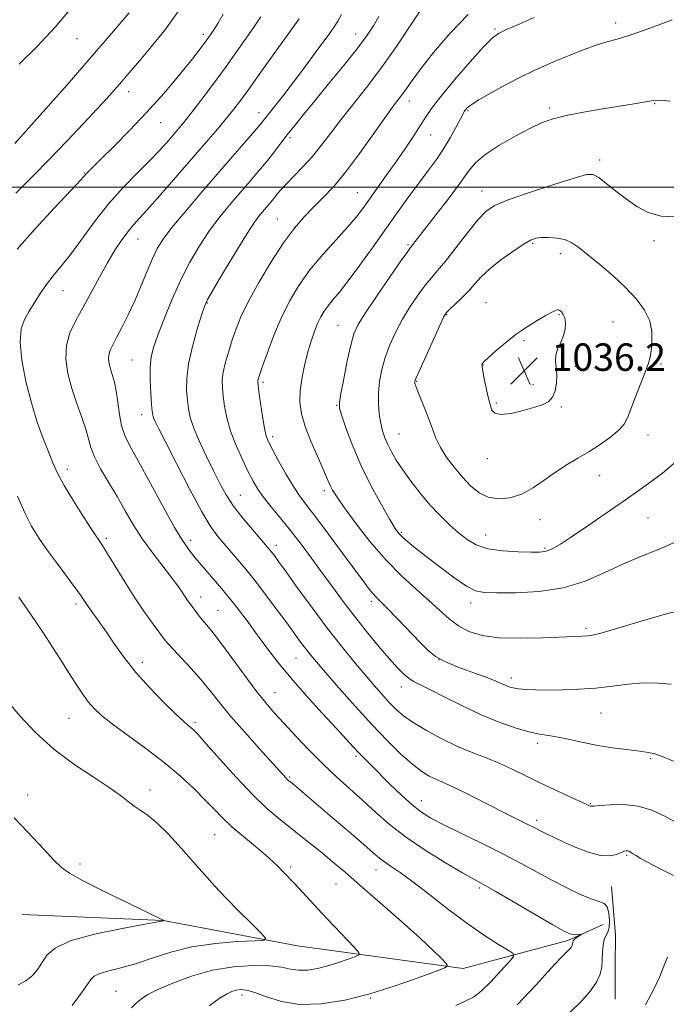
# Model space of a CAD drawing. Extents: x 2132300 to 2135200, y 357300 to 360200.
# Drawn here: x 2133265 to 2133453, y 358762 to 359049 of the extents above; entities that cross this region are included whole.
import ezdxf

# ---------------------------------------------------------------- set-up
doc = ezdxf.new("R2010")
doc.units = 0
doc.header["$MEASUREMENT"] = 0
for name, color, linetype, lineweight in [('32000', 7, 'Continuous', 0), ('DTM HARD BREAKLINE', 7, 'Continuous', 0), ('DTM SPOT ELEVATION', 2, 'Continuous', 13), ('INDEX CONTOUR', 41, 'Continuous', 13), ('INTERMEDIATE CONTOUR', 44, 'Continuous', 0), ('SPOT ELEVATION', 7, 'Continuous', 0)]:
    doc.layers.add(name, color=color, linetype=linetype, lineweight=lineweight)
doc.styles.add('Style-ITALICS', font='ITALICS.shx')

# ---------------------------------------------------------------- blocks, each defined once
blk = doc.blocks.new('SPOT')
at = {"layer": 'SPOT ELEVATION'}
for p, q in [((-3.91, -3.91), (3.82, 3.81)), ((-1.65, 3.77), (1.72, -3.93))]:
    blk.add_line(p, q, dxfattribs=at)

msp = doc.modelspace()

# ---------------------------------------------------------------- linework, layer by layer
at = {"layer": '32000', "flags": 128}
msp.add_lwpolyline([(2132500, 359000), (2135000, 359000)], dxfattribs=at)
at = {"layer": 'DTM HARD BREAKLINE'}
for points in [[(2133436.99, 358796.19, 1019.04), (2133438.1, 358781.95, 1018.84), (2133438.05, 358772.86, 1018.84), (2133438, 358763.37, 1019.04)], [(2133265.34, 358788.06, 1004.41), (2133306.45, 358786.25, 1005.99), (2133345.56, 358778.91, 1008.56), (2133393.76, 358772.31, 1012.32), (2133424.25, 358780.45, 1015.68), (2133434.56, 358785.13, 1016.47)]]:
    msp.add_polyline3d(points, dxfattribs=at)
at = {"layer": 'DTM SPOT ELEVATION'}
for p in [(2133438.12, 359047.8, 1027.5), (2133281.33, 359043.28, 1006.8), (2133318.06, 359044.48, 1011.6), (2133362.48, 359044.58, 1019.3), (2133403.07, 359046.01, 1025.8), (2133296.34, 359027.83, 1010.6), (2133378.04, 359025.04, 1024.6), (2133449.51, 359024.29, 1030.1), (2133334.31, 359021.63, 1017.4), (2133395.2, 359022.24, 1028.2), (2133418.98, 359022.99, 1029.7), (2133305.63, 359018.73, 1012.8), (2133384.28, 359015.16, 1026.8), (2133343.3, 359014.36, 1020.3), (2133433.46, 359007.88, 1031.6), (2133283.46, 359004.09, 1011.9), (2133362.9, 358998.39, 1025.1), (2133399.29, 358998.8, 1031.3), (2133339.64, 358990.64, 1023.1), (2133299.11, 358984.86, 1016.8), (2133377.69, 358983.16, 1029.8), (2133413.99, 358983.57, 1034.2), (2133449.28, 358984.39, 1032.4), (2133422.05, 358980.56, 1034.5), (2133277.27, 358969.78, 1014.8), (2133319.22, 358966.21, 1022.1), (2133400.42, 358966.28, 1035.1), (2133388.94, 358962.85, 1034.1), (2133421.627, 358962.819, 1036.135), (2133437.4, 358960.67, 1035.1), (2133357.34, 358959.7, 1029.1), (2133411.496, 358955.261, 1036.238), (2133297.36, 358949.62, 1019.1), (2133399.541, 358948.112, 1036.049), (2133426.459, 358947.776, 1035.807), (2133451.37, 358948.44, 1033.7), (2133335.48, 358943.14, 1026.3), (2133380.18, 358943.35, 1034.1), (2133414.09, 358942.444, 1036.29), (2133403.46, 358937.044, 1036.204), (2133356.89, 358936.36, 1029.9), (2133422.37, 358935.94, 1035.9), (2133300.1, 358933.69, 1019.4), (2133338.24, 358927.22, 1026.4), (2133375.12, 358928, 1032.9), (2133447.6, 358927.74, 1033.3), (2133400.75, 358920.84, 1035.5), (2133278.52, 358917.72, 1014.5), (2133433.55, 358915.93, 1033.1), (2133353.34, 358911.57, 1027.6), (2133328.91, 358910.21, 1022.9), (2133416.13, 358903.03, 1033.2), (2133447.61, 358903.53, 1031.1), (2133289.8, 358897.66, 1014.3), (2133314.38, 358897.03, 1018.5), (2133375.71, 358899.36, 1030.2), (2133400.32, 358898.56, 1032.8), (2133339.33, 358895.58, 1022.5), (2133417.59, 358894.81, 1032.2), (2133317.29, 358880.5, 1016.6), (2133280.98, 358878.49, 1011.6), (2133366.97, 358879.23, 1025.6), (2133395.99, 358878.8, 1029.5), (2133322.4, 358876.7, 1016.9), (2133429.51, 358871.44, 1028.3), (2133345.11, 358862.73, 1019.1), (2133300.35, 358861.5, 1012.5), (2133386.68, 358862.28, 1026.1), (2133407.75, 358856.98, 1026.5), (2133375.77, 358854.35, 1023.4), (2133338.94, 358852.69, 1016.8), (2133433.94, 358846.7, 1025.1), (2133278.98, 358845.18, 1009.1), (2133315.66, 358844.03, 1012.3), (2133415.46, 358837.85, 1023.6), (2133362.56, 358834.07, 1017.7), (2133448.31, 358833.46, 1023.8), (2133343.24, 358828.11, 1014.2), (2133266.9, 358822.82, 1006.6), (2133302.6, 358824.33, 1008.5), (2133381.62, 358821.16, 1018.7), (2133430.82, 358820.27, 1022.1), (2133415.15, 358815.47, 1020.4), (2133321.36, 358811.24, 1009.1), (2133441.35, 358805.27, 1019.8), (2133282.16, 358802.75, 1006.4), (2133343.49, 358801.87, 1010.3), (2133368.41, 358800.95, 1013.3), (2133356.71, 358796.9, 1011.1), (2133398.43, 358795.72, 1015.7), (2133292.67, 358765.61, 1009.1), (2133329.38, 358764.55, 1012.5), (2133366.78, 358763.69, 1012.1)]:
    msp.add_point(p, dxfattribs=at)
at = {"layer": 'INDEX CONTOUR'}
for points in [[(2133310.764, 359051.111, 1010), (2133306.845, 359045.757, 1010), (2133302.907, 359040.857, 1010), (2133299.508, 359036.823, 1010), (2133295.264, 359031.825, 1010), (2133293.753, 359030.066, 1010), (2133292.111, 359028.191, 1010), (2133289.995, 359025.837, 1010), (2133287.078, 359022.661, 1010), (2133283.146, 359018.445, 1010), (2133278.452, 359013.478, 1010), (2133273.361, 359008.175, 1010), (2133268.24, 359002.945, 1010), (2133263.451, 358998.168, 1010)], [(2133369.153, 359049.656, 1020), (2133367.61, 359046.962, 1020), (2133365.596, 359043.944, 1020), (2133362.753, 359040.147, 1020), (2133358.901, 359035.323, 1020), (2133354.583, 359030.055, 1020), (2133350.52, 359025.136, 1020), (2133347.267, 359021.166, 1020), (2133344.704, 359017.981, 1020), (2133342.546, 359015.228, 1020), (2133338.54, 359009.999, 1020), (2133336.456, 359007.364, 1020), (2133334.196, 359004.638, 1020), (2133331.722, 359001.746, 1020), (2133329.009, 358998.611, 1020), (2133326.059, 358995.167, 1020), (2133322.98, 358991.401, 1020), (2133319.907, 358987.313, 1020), (2133316.951, 358982.891, 1020), (2133314.129, 358978.076, 1020), (2133311.437, 358972.799, 1020), (2133308.896, 358967.11, 1020), (2133306.643, 358961.554, 1020), (2133304.841, 358956.8, 1020), (2133303.612, 358953.268, 1020), (2133302.897, 358950.4, 1020), (2133302.599, 358947.391, 1020), (2133302.611, 358943.703, 1020), (2133302.801, 358939.863, 1020), (2133303.033, 358936.665, 1020), (2133303.207, 358934.678, 1020), (2133303.373, 358933.571, 1020), (2133303.615, 358932.786, 1020), (2133304.077, 358931.723, 1020), (2133305.115, 358929.59, 1020), (2133307.143, 358925.553, 1020), (2133310.366, 358919.209, 1020), (2133314.158, 358911.892, 1020), (2133317.685, 358905.374, 1020), (2133320.324, 358900.971, 1020), (2133322.299, 358898.196, 1020), (2133324.045, 358896.11, 1020), (2133330.426, 358888.686, 1020), (2133331.646, 358887.188, 1020), (2133333.443, 358884.87, 1020), (2133336.158, 358881.291, 1020), (2133339.348, 358877.043, 1020), (2133342.371, 358872.978, 1020), (2133346.515, 358867.326, 1020), (2133347.942, 358865.41, 1020), (2133349.289, 358863.695, 1020), (2133351.03, 358861.612, 1020), (2133353.689, 358858.529, 1020), (2133357.596, 358854.052, 1020), (2133362.306, 358848.74, 1020), (2133367.182, 358843.388, 1020), (2133371.68, 358838.672, 1020), (2133375.635, 358834.783, 1020), (2133378.979, 358831.791, 1020), (2133381.681, 358829.71, 1020), (2133383.879, 358828.336, 1020), (2133385.75, 358827.408, 1020), (2133389.643, 358825.755, 1020), (2133392.605, 358824.382, 1020), (2133396.684, 358822.34, 1020), (2133405.561, 358817.769, 1020), (2133408.886, 358816.097, 1020), (2133413.015, 358814.078, 1020), (2133414.269, 358813.437, 1020), (2133416.498, 358812.266, 1020), (2133418.024, 358811.511, 1020), (2133420.097, 358810.526, 1020), (2133422.878, 358809.241, 1020), (2133426.404, 358807.67, 1020), (2133430.209, 358806.181, 1020), (2133433.704, 358805.225, 1020), (2133436.422, 358805.11, 1020), (2133438.388, 358805.551, 1020), (2133439.748, 358806.12, 1020), (2133440.651, 358806.471, 1020), (2133441.239, 358806.595, 1020), (2133441.657, 358806.569, 1020), (2133442.038, 358806.451, 1020), (2133442.489, 358806.219, 1020), (2133443.104, 358805.835, 1020), (2133443.987, 358805.261, 1020), (2133445.265, 358804.47, 1020), (2133447.074, 358803.436, 1020), (2133449.432, 358802.183, 1020), (2133451.887, 358800.925, 1020), (2133454.974, 358799.366, 1020)], [(2133454.157, 359025.041, 1030), (2133450.908, 359025.285, 1030), (2133449.248, 359025.259, 1030), (2133448.038, 359025.053, 1030), (2133446.285, 359024.729, 1030), (2133443.575, 359024.264, 1030), (2133434.435, 359022.747, 1030), (2133428.777, 359021.771, 1030), (2133423.705, 359020.806, 1030), (2133419.924, 359019.9, 1030), (2133416.792, 359018.799, 1030), (2133413.332, 359017.175, 1030), (2133408.897, 359014.83, 1030), (2133404.152, 359012.09, 1030), (2133400.09, 359009.417, 1030), (2133397.374, 359007.08, 1030), (2133395.34, 359004.606, 1030), (2133392.993, 359001.33, 1030), (2133389.655, 358996.878, 1030), (2133385.902, 358992.026, 1030), (2133378.428, 358982.406, 1030), (2133377.602, 358981.264, 1030), (2133375.738, 358978.609, 1030), (2133372.502, 358973.944, 1030), (2133368.67, 358968.36, 1030), (2133365.296, 358963.34, 1030), (2133363.159, 358959.904, 1030), (2133361.941, 358957.215, 1030), (2133361.046, 358953.97, 1030), (2133360.021, 358949.31, 1030), (2133358.966, 358944.144, 1030), (2133358.121, 358939.824, 1030), (2133357.698, 358937.252, 1030), (2133357.784, 358935.531, 1030), (2133358.44, 358933.31, 1030), (2133359.71, 358929.56, 1030), (2133361.587, 358924.517, 1030), (2133364.05, 358918.737, 1030), (2133366.991, 358912.796, 1030), (2133369.959, 358907.36, 1030), (2133372.415, 358903.115, 1030), (2133374, 358900.509, 1030), (2133375.063, 358899.037, 1030), (2133376.136, 358897.954, 1030), (2133377.682, 358896.62, 1030), (2133379.919, 358894.802, 1030), (2133382.999, 358892.37, 1030), (2133386.922, 358889.33, 1030), (2133391.072, 358886.226, 1030), (2133394.68, 358883.738, 1030), (2133397.308, 358882.359, 1030), (2133399.839, 358881.841, 1030), (2133403.487, 358881.747, 1030), (2133409.084, 358881.772, 1030), (2133415.934, 358882.138, 1030), (2133422.958, 358883.199, 1030), (2133429.305, 358885.166, 1030), (2133435.034, 358887.674, 1030), (2133440.431, 358890.22, 1030), (2133445.718, 358892.431, 1030), (2133450.849, 358894.476, 1030), (2133455.715, 358896.655, 1030)], [(2133264.395, 358880.444, 1010), (2133267.87, 358875.451, 1010), (2133271.331, 358870.339, 1010), (2133274.383, 358865.669, 1010), (2133277.001, 358861.543, 1010), (2133279.253, 358857.948, 1010), (2133281.212, 358854.863, 1010), (2133282.961, 358852.236, 1010), (2133284.591, 358850.005, 1010), (2133286.261, 358848.052, 1010), (2133288.423, 358846.023, 1010), (2133291.596, 358843.505, 1010), (2133301.369, 358836.361, 1010), (2133306.679, 358832.291, 1010), (2133311.397, 358828.313, 1010), (2133315.394, 358824.617, 1010), (2133318.667, 358821.362, 1010), (2133321.3, 358818.624, 1010), (2133323.719, 358816.146, 1010), (2133326.433, 358813.59, 1010), (2133329.765, 358810.737, 1010), (2133333.274, 358807.849, 1010), (2133336.327, 358805.308, 1010), (2133338.459, 358803.397, 1010), (2133339.866, 358801.994, 1010), (2133340.909, 358800.876, 1010), (2133344.697, 358796.923, 1010), (2133352.565, 358788.455, 1010), (2133356.055, 358784.752, 1010), (2133361.997, 358778.503, 1010), (2133363.359, 358776.988, 1010), (2133363.459, 358776.28, 1010), (2133362.382, 358775.772, 1010), (2133360.264, 358774.992, 1010), (2133357.454, 358774.015, 1010), (2133354.349, 358773.049, 1010), (2133351.296, 358772.283, 1010), (2133348.433, 358771.822, 1010), (2133345.843, 358771.755, 1010), (2133343.496, 358772.103, 1010), (2133340.89, 358772.645, 1010), (2133337.411, 358773.094, 1010), (2133332.632, 358773.192, 1010), (2133326.893, 358772.787, 1010), (2133320.722, 358771.754, 1010), (2133314.646, 358770.061, 1010), (2133309.18, 358768.046, 1010), (2133304.833, 358766.14, 1010), (2133301.932, 358764.66, 1010), (2133300.069, 358763.454, 1010), (2133298.652, 358762.257, 1010), (2133297.178, 358760.836, 1010)], [(2133453.212, 358775.542, 1020), (2133452.664, 358774.15, 1020), (2133452.03, 358772.485, 1020), (2133450.993, 358769.978, 1020), (2133449.284, 358766.256, 1020), (2133446.822, 358761.733, 1020)]]:
    msp.add_polyline3d(points, dxfattribs=at)
at = {"layer": 'INTERMEDIATE CONTOUR'}
for points in [[(2133279.645, 359052.098, 1006), (2133274.978, 359046.57, 1006), (2133269.693, 359040.971, 1006), (2133264.457, 359035.813, 1006)], [(2133296.479, 359050.807, 1008), (2133291.313, 359044.717, 1008), (2133285.128, 359037.517, 1008), (2133278.419, 359029.828, 1008), (2133272.098, 359022.656, 1008), (2133263.197, 359012.644, 1008)], [(2133323.828, 359050.391, 1012), (2133322.378, 359047.802, 1012), (2133321.535, 359046.373, 1012), (2133320.966, 359045.494, 1012), (2133320.381, 359044.636, 1012), (2133319.632, 359043.579, 1012), (2133318.615, 359042.182, 1012), (2133317.219, 359040.312, 1012), (2133315.334, 359037.867, 1012), (2133312.85, 359034.755, 1012), (2133309.684, 359030.924, 1012), (2133305.87, 359026.494, 1012), (2133301.475, 359021.628, 1012), (2133296.666, 359016.565, 1012), (2133292.038, 359011.849, 1012), (2133288.287, 359008.101, 1012), (2133284.048, 359003.902, 1012), (2133282.348, 359002.035, 1012), (2133279.582, 358999.05, 1012), (2133274.77, 358993.896, 1012), (2133269.025, 358987.682, 1012), (2133263.857, 358981.92, 1012)], [(2133334.852, 359049.552, 1014), (2133331.915, 359045.28, 1014), (2133328.454, 359040.347, 1014), (2133324.706, 359035.112, 1014), (2133320.921, 359029.942, 1014), (2133317.402, 359025.238, 1014), (2133314.471, 359021.405, 1014), (2133312.326, 359018.694, 1014), (2133310.697, 359016.73, 1014), (2133309.193, 359014.981, 1014), (2133307.454, 359012.984, 1014), (2133305.257, 359010.559, 1014), (2133302.409, 359007.597, 1014), (2133298.811, 359004.017, 1014), (2133294.737, 358999.861, 1014), (2133290.553, 358995.201, 1014), (2133286.581, 358990.183, 1014), (2133279.77, 358980.872, 1014), (2133277.074, 358977.434, 1014), (2133274.766, 358974.633, 1014), (2133272.706, 358972.023, 1014), (2133270.782, 358969.267, 1014), (2133268.998, 358966.463, 1014), (2133267.383, 358963.821, 1014), (2133266.004, 358961.397, 1014), (2133265.054, 358958.638, 1014), (2133264.763, 358954.838, 1014), (2133265.282, 358949.549, 1014), (2133266.446, 358943.36, 1014), (2133268.012, 358937.116, 1014), (2133269.751, 358931.526, 1014), (2133271.476, 358926.75, 1014), (2133273.016, 358922.809, 1014), (2133274.299, 358919.608, 1014), (2133275.667, 358916.579, 1014), (2133277.563, 358913.04, 1014), (2133280.244, 358908.581, 1014), (2133283.206, 358903.903, 1014), (2133285.76, 358899.982, 1014), (2133288.692, 358895.541, 1014), (2133290.183, 358893.16, 1014), (2133292.411, 358889.501, 1014), (2133295.191, 358884.976, 1014), (2133298.167, 358880.3, 1014), (2133301.008, 358876.094, 1014), (2133303.489, 358872.606, 1014), (2133305.411, 358869.99, 1014), (2133306.706, 358868.263, 1014), (2133307.828, 358866.894, 1014), (2133309.361, 358865.214, 1014), (2133311.713, 358862.732, 1014), (2133314.582, 358859.663, 1014), (2133317.488, 358856.4, 1014), (2133320.115, 358853.204, 1014), (2133322.802, 358849.816, 1014), (2133326.051, 358845.849, 1014), (2133330.136, 358841.126, 1014), (2133334.419, 358836.32, 1014), (2133342.186, 358827.724, 1014), (2133342.614, 358827.302, 1014), (2133342.955, 358827.003, 1014), (2133344.015, 358826.154, 1014), (2133355.637, 358816.286, 1014), (2133360.56, 358812.083, 1014), (2133364.812, 358808.42, 1014), (2133367.597, 358805.979, 1014), (2133369.36, 358804.461, 1014), (2133370.856, 358803.32, 1014), (2133372.761, 358802.044, 1014), (2133375.431, 358800.237, 1014), (2133379.144, 358797.536, 1014), (2133384.02, 358793.754, 1014), (2133389.553, 358789.426, 1014), (2133395.083, 358785.265, 1014), (2133400.013, 358781.861, 1014), (2133404.022, 358779.324, 1014), (2133406.851, 358777.641, 1014), (2133408.297, 358776.675, 1014), (2133408.367, 358775.797, 1014), (2133407.119, 358774.253, 1014), (2133404.722, 358771.571, 1014), (2133401.767, 358768.391, 1014), (2133398.953, 358765.633, 1014), (2133396.729, 358763.938, 1014), (2133394.544, 358762.827, 1014), (2133391.593, 358761.541, 1014)], [(2133346.034, 359049.062, 1016), (2133338.198, 359038.23, 1016), (2133335.498, 359034.44, 1016), (2133330.837, 359027.872, 1016), (2133328.891, 359025.201, 1016), (2133326.974, 359022.692, 1016), (2133324.818, 359020.023, 1016), (2133322.187, 359016.904, 1016), (2133318.98, 359013.181, 1016), (2133306.224, 358998.438, 1016), (2133302.401, 358994.09, 1016), (2133297.8, 358989.029, 1016), (2133296.168, 358987.077, 1016), (2133294.372, 358984.635, 1016), (2133292.355, 358981.579, 1016), (2133290.155, 358977.911, 1016), (2133287.818, 358973.695, 1016), (2133285.435, 358969.254, 1016), (2133283.103, 358964.971, 1016), (2133280.951, 358961.119, 1016), (2133279.225, 358957.507, 1016), (2133278.2, 358953.831, 1016), (2133278.066, 358949.858, 1016), (2133278.681, 358945.635, 1016), (2133279.817, 358941.283, 1016), (2133281.239, 358936.949, 1016), (2133282.679, 358932.892, 1016), (2133283.859, 358929.399, 1016), (2133285.32, 358924.127, 1016), (2133286.4, 358921.371, 1016), (2133288.196, 358917.933, 1016), (2133290.5, 358913.97, 1016), (2133292.968, 358909.782, 1016), (2133295.35, 358905.614, 1016), (2133297.758, 358901.489, 1016), (2133300.391, 358897.378, 1016), (2133303.349, 358893.302, 1016), (2133306.313, 358889.499, 1016), (2133308.859, 358886.262, 1016), (2133310.678, 358883.798, 1016), (2133311.902, 358881.987, 1016), (2133312.777, 358880.622, 1016), (2133313.52, 358879.51, 1016), (2133314.238, 358878.501, 1016), (2133315.897, 358876.27, 1016), (2133316.876, 358874.999, 1016), (2133317.909, 358873.732, 1016), (2133319.024, 358872.44, 1016), (2133320.538, 358870.624, 1016), (2133322.836, 358867.662, 1016), (2133326.124, 358863.219, 1016), (2133329.885, 358858.087, 1016), (2133333.425, 358853.339, 1016), (2133336.26, 358849.742, 1016), (2133338.759, 358846.824, 1016), (2133341.505, 358843.806, 1016), (2133344.928, 358840.11, 1016), (2133348.855, 358835.977, 1016), (2133352.965, 358831.85, 1016), (2133356.986, 358828.073, 1016), (2133364.579, 358821.221, 1016), (2133368.218, 358817.836, 1016), (2133372.178, 358814.332, 1016), (2133376.938, 358810.626, 1016), (2133382.712, 358806.735, 1016), (2133388.638, 358803.08, 1016), (2133393.585, 358800.182, 1016), (2133396.86, 358798.325, 1016), (2133399.52, 358796.844, 1016), (2133403.062, 358794.835, 1016), (2133408.461, 358791.708, 1016), (2133419.915, 358785.038, 1016), (2133423.149, 358783.196, 1016), (2133424.771, 358782.386, 1016), (2133425.652, 358782.161, 1016), (2133426.489, 358782.142, 1016), (2133427.299, 358782.202, 1016), (2133428.263, 358782.315, 1016), (2133428.271, 358782.257, 1016), (2133427.382, 358781.683, 1016), (2133426.697, 358781.213, 1016), (2133426.114, 358780.739, 1016), (2133425.787, 358780.336, 1016), (2133425.662, 358779.996, 1016), (2133425.608, 358779.397, 1016), (2133425.541, 358779.095, 1016), (2133425.401, 358778.775, 1016), (2133425.159, 358778.421, 1016), (2133424.805, 358778.019, 1016), (2133424.33, 358777.552, 1016), (2133423.627, 358776.883, 1016), (2133422.18, 358775.396, 1016), (2133419.374, 358772.353, 1016), (2133414.877, 358767.397, 1016), (2133409.498, 358761.692, 1016)], [(2133358.303, 359050.272, 1018), (2133357.254, 359048.326, 1018), (2133356.18, 359046.646, 1018), (2133354.403, 359044.167, 1018), (2133351.475, 359040.163, 1018), (2133347.859, 359035.263, 1018), (2133344.244, 359030.433, 1018), (2133341.204, 359026.464, 1018), (2133338.837, 359023.446, 1018), (2133335.954, 359019.811, 1018), (2133334.807, 359018.401, 1018), (2133333.076, 359016.358, 1018), (2133322.15, 359003.754, 1018), (2133317.363, 358998.199, 1018), (2133312.762, 358992.782, 1018), (2133308.964, 358988.172, 1018), (2133306.392, 358984.787, 1018), (2133304.684, 358982.057, 1018), (2133303.28, 358979.164, 1018), (2133301.724, 358975.495, 1018), (2133299.98, 358971.262, 1018), (2133298.112, 358966.885, 1018), (2133296.203, 358962.748, 1018), (2133294.397, 358959.098, 1018), (2133292.854, 358956.149, 1018), (2133291.701, 358954.021, 1018), (2133290.946, 358952.459, 1018), (2133290.561, 358951.114, 1018), (2133290.514, 358949.704, 1018), (2133290.732, 358948.206, 1018), (2133291.135, 358946.662, 1018), (2133291.645, 358945.056, 1018), (2133292.196, 358943.146, 1018), (2133292.722, 358940.627, 1018), (2133293.189, 358937.346, 1018), (2133293.681, 358933.737, 1018), (2133294.311, 358930.383, 1018), (2133295.226, 358927.592, 1018), (2133296.709, 358924.567, 1018), (2133299.08, 358920.238, 1018), (2133306.276, 358906.971, 1018), (2133309.706, 358900.817, 1018), (2133312.189, 358896.704, 1018), (2133314.032, 358894.086, 1018), (2133315.759, 358891.984, 1018), (2133323.412, 358883.055, 1018), (2133324.869, 358881.315, 1018), (2133326.529, 358879.238, 1018), (2133328.643, 358876.49, 1018), (2133331.127, 358873.182, 1018), (2133333.817, 358869.533, 1018), (2133336.626, 358865.695, 1018), (2133339.768, 358861.558, 1018), (2133343.535, 358856.94, 1018), (2133348.045, 358851.808, 1018), (2133352.714, 358846.705, 1018), (2133356.783, 358842.319, 1018), (2133359.699, 358839.145, 1018), (2133361.731, 358836.913, 1018), (2133363.353, 358835.16, 1018), (2133364.999, 358833.456, 1018), (2133366.934, 358831.513, 1018), (2133372.444, 358826.031, 1018), (2133375.776, 358822.796, 1018), (2133378.908, 358819.93, 1018), (2133381.585, 358817.806, 1018), (2133384.389, 358816.059, 1018), (2133388.115, 358814.137, 1018), (2133399.294, 358808.729, 1018), (2133405.295, 358805.738, 1018), (2133410.611, 358802.924, 1018), (2133415.345, 358800.318, 1018), (2133419.795, 358797.893, 1018), (2133424.142, 358795.658, 1018), (2133428.115, 358793.775, 1018), (2133431.328, 358792.442, 1018), (2133433.511, 358791.727, 1018), (2133434.852, 358791.178, 1018), (2133435.653, 358790.209, 1018), (2133436.161, 358788.433, 1018), (2133436.391, 358786.252, 1018), (2133436.301, 358784.262, 1018), (2133435.89, 358782.888, 1018), (2133435.325, 358781.85, 1018), (2133434.817, 358780.693, 1018), (2133434.52, 358779.075, 1018), (2133434.379, 358777.093, 1018), (2133434.281, 358774.953, 1018), (2133434.097, 358772.813, 1018), (2133433.612, 358770.629, 1018), (2133432.595, 358768.305, 1018), (2133430.842, 358765.742, 1018), (2133428.271, 358762.826, 1018), (2133424.829, 358759.439, 1018)], [(2133381.449, 359051.677, 1022), (2133378.346, 359046.982, 1022), (2133374.516, 359041.261, 1022), (2133370.281, 359035.228, 1022), (2133365.953, 359029.495, 1022), (2133358.131, 359019.61, 1022), (2133355.08, 359015.601, 1022), (2133352.429, 359012.091, 1022), (2133349.846, 359008.893, 1022), (2133347.111, 359005.878, 1022), (2133344.449, 359003.148, 1022), (2133342.194, 359000.86, 1022), (2133340.586, 358999.115, 1022), (2133339.468, 358997.784, 1022), (2133338.589, 358996.68, 1022), (2133337.732, 358995.638, 1022), (2133335.868, 358993.468, 1022), (2133334.755, 358992.135, 1022), (2133333.199, 358990.02, 1022), (2133330.85, 358986.454, 1022), (2133327.564, 358981.137, 1022), (2133324.012, 358975.228, 1022), (2133321.069, 358970.256, 1022), (2133319.351, 358967.245, 1022), (2133318.422, 358965.219, 1022), (2133317.587, 358962.7, 1022), (2133316.338, 358958.62, 1022), (2133314.927, 358953.555, 1022), (2133313.796, 358948.491, 1022), (2133313.275, 358944.219, 1022), (2133313.238, 358940.746, 1022), (2133313.451, 358937.883, 1022), (2133313.755, 358935.394, 1022), (2133314.305, 358932.85, 1022), (2133315.333, 358929.774, 1022), (2133316.977, 358925.865, 1022), (2133318.991, 358921.516, 1022), (2133321.035, 358917.299, 1022), (2133322.878, 358913.629, 1022), (2133324.73, 358910.315, 1022), (2133326.911, 358907.011, 1022), (2133329.595, 358903.511, 1022), (2133332.377, 358900.169, 1022), (2133337.793, 358893.902, 1022), (2133338.153, 358893.438, 1022), (2133338.781, 358892.603, 1022), (2133340.014, 358890.916, 1022), (2133342.234, 358887.83, 1022), (2133345.66, 358883.046, 1022), (2133349.859, 358877.247, 1022), (2133354.237, 358871.366, 1022), (2133358.293, 358866.164, 1022), (2133361.916, 358861.725, 1022), (2133365.09, 358857.962, 1022), (2133367.816, 358854.788, 1022), (2133370.167, 358852.11, 1022), (2133372.234, 358849.836, 1022), (2133374.164, 358847.852, 1022), (2133376.342, 358845.956, 1022), (2133379.208, 358843.923, 1022), (2133383.048, 358841.613, 1022), (2133387.514, 358839.22, 1022), (2133392.104, 358837.02, 1022), (2133396.412, 358835.208, 1022), (2133400.436, 358833.641, 1022), (2133404.27, 358832.096, 1022), (2133408.023, 358830.391, 1022), (2133411.851, 358828.516, 1022), (2133415.921, 358826.505, 1022), (2133420.269, 358824.428, 1022), (2133424.391, 358822.511, 1022), (2133429.602, 358820.128, 1022), (2133430.521, 358819.721, 1022), (2133430.877, 358819.59, 1022), (2133431.148, 358819.566, 1022), (2133431.861, 358819.627, 1022), (2133433.552, 358819.788, 1022), (2133436.568, 358820.009, 1022), (2133440.494, 358820.036, 1022), (2133444.722, 358819.561, 1022), (2133448.726, 358818.391, 1022), (2133452.302, 358816.78, 1022), (2133455.326, 358815.098, 1022)], [(2133395.18, 359050.234, 1024), (2133389.892, 359044.772, 1024), (2133385.131, 359039.175, 1024), (2133381.353, 359034.373, 1024), (2133378.859, 359031.047, 1024), (2133376.249, 359027.391, 1024), (2133373.642, 359023.91, 1024), (2133371.243, 359020.583, 1024), (2133367.727, 359015.588, 1024), (2133363.584, 359009.777, 1024), (2133359.489, 359004.313, 1024), (2133355.964, 359000.078, 1024), (2133352.938, 358996.842, 1024), (2133350.189, 358994.093, 1024), (2133347.497, 358991.325, 1024), (2133344.659, 358988.044, 1024), (2133341.476, 358983.761, 1024), (2133337.87, 358978.23, 1024), (2133334.26, 358972.182, 1024), (2133331.19, 358966.591, 1024), (2133329.049, 358962.178, 1024), (2133327.619, 358958.649, 1024), (2133326.529, 358955.458, 1024), (2133325.493, 358952.192, 1024), (2133324.573, 358948.983, 1024), (2133323.912, 358946.101, 1024), (2133323.618, 358943.701, 1024), (2133323.635, 358941.5, 1024), (2133323.869, 358939.101, 1024), (2133324.265, 358936.189, 1024), (2133324.935, 358932.758, 1024), (2133326.03, 358928.883, 1024), (2133327.623, 358924.701, 1024), (2133329.456, 358920.6, 1024), (2133331.193, 358917.032, 1024), (2133332.616, 358914.285, 1024), (2133333.973, 358912.001, 1024), (2133335.634, 358909.659, 1024), (2133337.869, 358906.841, 1024), (2133340.568, 358903.549, 1024), (2133343.522, 358899.888, 1024), (2133346.554, 358895.962, 1024), (2133349.604, 358891.864, 1024), (2133352.643, 358887.688, 1024), (2133355.665, 358883.498, 1024), (2133358.768, 358879.26, 1024), (2133362.072, 358874.913, 1024), (2133365.616, 358870.471, 1024), (2133369.117, 358866.249, 1024), (2133372.211, 358862.637, 1024), (2133374.628, 358859.929, 1024), (2133376.491, 358858.028, 1024), (2133378.018, 358856.741, 1024), (2133379.481, 358855.831, 1024), (2133381.372, 358854.9, 1024), (2133384.235, 358853.508, 1024), (2133388.424, 358851.366, 1024), (2133393.536, 358848.784, 1024), (2133398.976, 358846.224, 1024), (2133404.208, 358844.073, 1024), (2133408.929, 358842.419, 1024), (2133412.892, 358841.277, 1024), (2133415.987, 358840.611, 1024), (2133418.652, 358840.188, 1024), (2133421.457, 358839.723, 1024), (2133424.846, 358839.009, 1024), (2133428.744, 358838.141, 1024), (2133432.945, 358837.29, 1024), (2133437.218, 358836.595, 1024), (2133441.214, 358836.065, 1024), (2133444.559, 358835.679, 1024), (2133447.066, 358835.369, 1024), (2133449.3, 358834.889, 1024), (2133452.016, 358833.945, 1024), (2133455.715, 358832.371, 1024)], [(2133414.439, 359049.359, 1026), (2133410.102, 359047.491, 1026), (2133406.413, 359045.887, 1026), (2133404.044, 359044.757, 1026), (2133402.197, 359043.383, 1026), (2133399.709, 359040.816, 1026), (2133395.805, 359036.476, 1026), (2133391.254, 359031.26, 1026), (2133387.213, 359026.431, 1026), (2133384.522, 359022.914, 1026), (2133382.753, 359020.267, 1026), (2133381.163, 359017.705, 1026), (2133379.158, 359014.612, 1026), (2133376.75, 359011.042, 1026), (2133374.103, 359007.217, 1026), (2133371.383, 359003.358, 1026), (2133366.466, 358996.475, 1026), (2133364.531, 358993.79, 1026), (2133362.574, 358991.246, 1026), (2133360.087, 358988.316, 1026), (2133356.737, 358984.618, 1026), (2133352.904, 358980.346, 1026), (2133349.148, 358975.835, 1026), (2133345.908, 358971.333, 1026), (2133343.151, 358966.724, 1026), (2133340.724, 358961.801, 1026), (2133338.526, 358956.521, 1026), (2133336.657, 358951.501, 1026), (2133335.271, 358947.524, 1026), (2133334.461, 358945.144, 1026), (2133334.093, 358944.005, 1026), (2133333.971, 358943.526, 1026), (2133333.945, 358943.128, 1026), (2133334.03, 358942.246, 1026), (2133334.287, 358940.319, 1026), (2133334.744, 358937.048, 1026), (2133335.317, 358933.18, 1026), (2133335.893, 358929.727, 1026), (2133336.424, 358927.379, 1026), (2133337.129, 358925.541, 1026), (2133338.296, 358923.3, 1026), (2133340.099, 358920.027, 1026), (2133342.254, 358916.232, 1026), (2133344.369, 358912.71, 1026), (2133346.207, 358909.963, 1026), (2133348.175, 358907.326, 1026), (2133350.841, 358903.837, 1026), (2133354.533, 358898.896, 1026), (2133358.631, 358893.346, 1026), (2133364.815, 358884.94, 1026), (2133366.432, 358882.797, 1026), (2133367.518, 358881.468, 1026), (2133368.471, 358880.454, 1026), (2133369.722, 358879.223, 1026), (2133371.709, 358877.232, 1026), (2133374.675, 358874.162, 1026), (2133381.196, 358867.309, 1026), (2133383.539, 358864.917, 1026), (2133385.671, 358863.189, 1026), (2133388.406, 358861.695, 1026), (2133392.266, 358860.112, 1026), (2133396.598, 358858.531, 1026), (2133400.453, 358857.149, 1026), (2133403.116, 358856.113, 1026), (2133404.811, 358855.373, 1026), (2133405.995, 358854.829, 1026), (2133407.084, 358854.397, 1026), (2133408.323, 358854.052, 1026), (2133409.916, 358853.787, 1026), (2133412.049, 358853.593, 1026), (2133414.833, 358853.473, 1026), (2133418.365, 358853.429, 1026), (2133422.663, 358853.474, 1026), (2133427.459, 358853.652, 1026), (2133432.406, 358854.014, 1026), (2133437.217, 358854.568, 1026), (2133441.822, 358855.133, 1026), (2133446.205, 358855.483, 1026), (2133450.368, 358855.457, 1026), (2133454.36, 358855.154, 1026)], [(2133454.663, 359048.74, 1028), (2133450.755, 359047.277, 1028), (2133446.24, 359045.617, 1028), (2133441.979, 359044.149, 1028), (2133438.578, 359043.135, 1028), (2133435.64, 359042.332, 1028), (2133432.513, 359041.372, 1028), (2133428.744, 359039.992, 1028), (2133424.654, 359038.357, 1028), (2133420.762, 359036.736, 1028), (2133417.406, 359035.306, 1028), (2133414.211, 359033.862, 1028), (2133410.621, 359032.104, 1028), (2133406.317, 359029.86, 1028), (2133401.919, 359027.466, 1028), (2133398.286, 359025.384, 1028), (2133396.046, 359023.961, 1028), (2133394.923, 359023.08, 1028), (2133394.414, 359022.505, 1028), (2133394.065, 359021.982, 1028), (2133393.614, 359021.164, 1028), (2133391.612, 359017.306, 1028), (2133389.976, 359014.316, 1028), (2133388.069, 359011.13, 1028), (2133385.988, 359008.053, 1028), (2133383.702, 359004.941, 1028), (2133381.147, 359001.538, 1028), (2133378.269, 358997.628, 1028), (2133375.039, 358993.157, 1028), (2133371.436, 358988.112, 1028), (2133367.517, 358982.599, 1028), (2133363.647, 358977.201, 1028), (2133360.266, 358972.621, 1028), (2133357.704, 358969.362, 1028), (2133355.838, 358967.128, 1028), (2133354.433, 358965.425, 1028), (2133353.281, 358963.82, 1028), (2133352.285, 358962.133, 1028), (2133351.374, 358960.243, 1028), (2133350.488, 358958.036, 1028), (2133349.591, 358955.403, 1028), (2133348.658, 358952.24, 1028), (2133347.697, 358948.522, 1028), (2133346.855, 358944.555, 1028), (2133346.313, 358940.724, 1028), (2133346.233, 358937.281, 1028), (2133346.698, 358933.93, 1028), (2133347.768, 358930.235, 1028), (2133349.422, 358925.958, 1028), (2133351.293, 358921.625, 1028), (2133352.93, 358917.956, 1028), (2133354, 358915.472, 1028), (2133354.642, 358913.908, 1028), (2133355.112, 358912.802, 1028), (2133355.701, 358911.664, 1028), (2133356.827, 358909.899, 1028), (2133358.94, 358906.885, 1028), (2133362.328, 358902.264, 1028), (2133366.622, 358896.736, 1028), (2133371.288, 358891.265, 1028), (2133375.853, 358886.618, 1028), (2133380.078, 358882.775, 1028), (2133383.788, 358879.518, 1028), (2133386.89, 358876.668, 1028), (2133389.638, 358874.206, 1028), (2133392.372, 358872.15, 1028), (2133395.443, 358870.523, 1028), (2133399.252, 358869.356, 1028), (2133404.208, 358868.684, 1028), (2133410.444, 358868.499, 1028), (2133416.979, 358868.628, 1028), (2133426.245, 358869.012, 1028), (2133428.456, 358869.116, 1028), (2133429.931, 358869.227, 1028), (2133431.438, 358869.447, 1028), (2133433.858, 358870.022, 1028), (2133438.101, 358871.235, 1028), (2133444.646, 358873.211, 1028), (2133452.255, 358875.44, 1028), (2133459.257, 358877.254, 1028)], [(2133455.834, 358991.292, 1032), (2133451.436, 358991.528, 1032), (2133447.646, 358992.564, 1032), (2133444.352, 358994.288, 1032), (2133441.273, 358996.466, 1032), (2133438.23, 358998.843, 1032), (2133435.442, 359001.073, 1032), (2133433.23, 359002.787, 1032), (2133431.649, 359003.673, 1032), (2133429.694, 359003.635, 1032), (2133426.097, 359002.633, 1032), (2133420.112, 359000.729, 1032), (2133413.085, 358998.404, 1032), (2133406.886, 358996.241, 1032), (2133402.868, 358994.595, 1032), (2133400.315, 358992.914, 1032), (2133397.993, 358990.419, 1032), (2133394.981, 358986.631, 1032), (2133391.623, 358982.272, 1032), (2133388.574, 358978.365, 1032), (2133386.303, 358975.632, 1032), (2133384.524, 358973.591, 1032), (2133382.763, 358971.459, 1032), (2133380.667, 358968.633, 1032), (2133378.368, 358965.222, 1032), (2133376.118, 358961.516, 1032), (2133374.126, 358957.759, 1032), (2133372.447, 358954.033, 1032), (2133371.092, 358950.375, 1032), (2133370.072, 358946.816, 1032), (2133369.394, 358943.365, 1032), (2133369.063, 358940.024, 1032), (2133369.067, 358936.814, 1032), (2133369.331, 358933.83, 1032), (2133369.76, 358931.183, 1032), (2133370.287, 358928.933, 1032), (2133370.94, 358926.929, 1032), (2133371.776, 358924.967, 1032), (2133372.856, 358922.855, 1032), (2133374.278, 358920.448, 1032), (2133376.15, 358917.613, 1032), (2133378.527, 358914.296, 1032), (2133381.261, 358910.752, 1032), (2133384.153, 358907.313, 1032), (2133387.028, 358904.251, 1032), (2133389.802, 358901.586, 1032), (2133392.413, 358899.275, 1032), (2133394.886, 358897.296, 1032), (2133397.587, 358895.707, 1032), (2133400.97, 358894.585, 1032), (2133405.258, 358893.964, 1032), (2133409.763, 358893.709, 1032), (2133413.572, 358893.646, 1032), (2133416.027, 358893.644, 1032), (2133417.505, 358893.755, 1032), (2133418.641, 358894.078, 1032), (2133420.03, 358894.739, 1032), (2133422.11, 358895.975, 1032), (2133425.28, 358898.051, 1032), (2133429.777, 358901.115, 1032), (2133440.992, 358908.87, 1032), (2133446.642, 358912.801, 1032), (2133451.851, 358916.647, 1032), (2133456.375, 358920.482, 1032)], [(2133441.16, 358970.654, 1034), (2133437.408, 358974.096, 1034), (2133433.516, 358977.409, 1034), (2133430.065, 358980.249, 1034), (2133427.457, 358982.353, 1034), (2133425.381, 358983.78, 1034), (2133423.348, 358984.666, 1034), (2133421.013, 358985.142, 1034), (2133418.603, 358985.312, 1034), (2133416.491, 358985.275, 1034), (2133414.884, 358985.068, 1034), (2133413.338, 358984.487, 1034), (2133411.248, 358983.269, 1034), (2133408.222, 358981.263, 1034), (2133404.743, 358978.768, 1034), (2133401.508, 358976.196, 1034), (2133399.033, 358973.869, 1034), (2133397.088, 358971.745, 1034), (2133395.264, 358969.692, 1034), (2133393.272, 358967.639, 1034), (2133391.332, 358965.765, 1034), (2133389.787, 358964.31, 1034), (2133388.833, 358963.322, 1034), (2133388.067, 358962.085, 1034), (2133386.939, 358959.691, 1034), (2133385.093, 358955.615, 1034), (2133382.953, 358950.852, 1034), (2133381.138, 358946.78, 1034), (2133380.111, 358944.428, 1034), (2133379.722, 358943.432, 1034), (2133379.664, 358943.08, 1034), (2133379.71, 358942.721, 1034), (2133379.946, 358941.947, 1034), (2133380.536, 358940.413, 1034), (2133382.818, 358934.884, 1034), (2133383.99, 358931.848, 1034), (2133384.896, 358929.22, 1034), (2133385.784, 358926.809, 1034), (2133387.012, 358924.276, 1034), (2133388.835, 358921.386, 1034), (2133391.093, 358918.332, 1034), (2133393.521, 358915.413, 1034), (2133395.925, 358912.898, 1034), (2133398.392, 358910.935, 1034), (2133401.081, 358909.639, 1034), (2133404.104, 358909.113, 1034), (2133407.388, 358909.399, 1034), (2133410.814, 358910.522, 1034), (2133414.269, 358912.434, 1034), (2133417.674, 358914.775, 1034), (2133420.956, 358917.112, 1034), (2133424.078, 358919.125, 1034), (2133427.149, 358920.955, 1034), (2133430.314, 358922.861, 1034), (2133433.618, 358925.012, 1034), (2133436.712, 358927.23, 1034), (2133439.147, 358929.248, 1034), (2133440.644, 358930.941, 1034), (2133441.598, 358932.754, 1034), (2133442.57, 358935.272, 1034), (2133443.963, 358938.836, 1034), (2133445.538, 358942.806, 1034), (2133446.894, 358946.296, 1034), (2133447.736, 358948.689, 1034), (2133448.184, 358950.442, 1034), (2133448.466, 358952.284, 1034), (2133448.716, 358954.769, 1034), (2133448.697, 358957.767, 1034), (2133448.082, 358960.975, 1034), (2133446.609, 358964.158, 1034), (2133444.278, 358967.35, 1034), (2133441.16, 358970.654, 1034)], [(2133399.449, 358946.351, 1036), (2133399.877, 358944.117, 1036), (2133400.42, 358941.493, 1036), (2133400.929, 358939.183, 1036), (2133401.294, 358937.7, 1036), (2133401.786, 358935.991, 1036), (2133402.132, 358935.01, 1036), (2133402.974, 358934.109, 1036), (2133404.76, 358933.697, 1036), (2133407.726, 358934.05, 1036), (2133411.272, 358934.904, 1036), (2133414.587, 358935.861, 1036), (2133417.035, 358936.649, 1036), (2133418.684, 358937.489, 1036), (2133419.776, 358938.73, 1036), (2133420.512, 358940.604, 1036), (2133420.926, 358942.882, 1036), (2133421.012, 358945.22, 1036), (2133420.816, 358947.347, 1036), (2133420.603, 358949.285, 1036), (2133420.694, 358951.131, 1036), (2133421.298, 358952.964, 1036), (2133422.178, 358954.815, 1036), (2133422.984, 358956.696, 1036), (2133423.439, 358958.593, 1036), (2133423.535, 358960.365, 1036), (2133423.336, 358961.844, 1036), (2133422.916, 358962.904, 1036), (2133422.395, 358963.589, 1036), (2133421.904, 358963.99, 1036), (2133421.534, 358964.185, 1036), (2133421.21, 358964.213, 1036), (2133420.817, 358964.104, 1036), (2133420.222, 358963.857, 1036), (2133419.227, 358963.364, 1036), (2133417.62, 358962.486, 1036), (2133415.267, 358961.119, 1036), (2133412.365, 358959.299, 1036), (2133409.194, 358957.097, 1036), (2133406.043, 358954.637, 1036), (2133403.243, 358952.264, 1036), (2133401.133, 358950.375, 1036), (2133399.941, 358949.254, 1036), (2133399.44, 358948.725, 1036), (2133399.29, 358948.495, 1036), (2133399.22, 358948.262, 1036), (2133399.245, 358947.67, 1036), (2133399.449, 358946.351, 1036)], [(2133264.016, 358909.904, 1012), (2133266.104, 358905.075, 1012), (2133268.051, 358901.192, 1012), (2133270.064, 358897.864, 1012), (2133272.431, 358894.457, 1012), (2133275.302, 358890.55, 1012), (2133280.749, 358883.25, 1012), (2133282.389, 358880.975, 1012), (2133284.569, 358877.812, 1012), (2133287.807, 358873.275, 1012), (2133289.908, 358870.251, 1012), (2133292.269, 358866.77, 1012), (2133295.045, 358862.867, 1012), (2133298.44, 358858.579, 1012), (2133302.499, 358854.04, 1012), (2133306.64, 358849.763, 1012), (2133310.12, 358846.354, 1012), (2133312.396, 358844.241, 1012), (2133313.707, 358843.118, 1012), (2133314.489, 358842.499, 1012), (2133315.208, 358841.861, 1012), (2133316.46, 358840.544, 1012), (2133318.868, 358837.855, 1012), (2133322.806, 358833.407, 1012), (2133327.635, 358828.048, 1012), (2133332.464, 358822.932, 1012), (2133336.597, 358818.948, 1012), (2133340.13, 358815.903, 1012), (2133343.354, 358813.338, 1012), (2133346.508, 358810.867, 1012), (2133349.623, 358808.408, 1012), (2133352.679, 358805.951, 1012), (2133355.748, 358803.414, 1012), (2133359.277, 358800.413, 1012), (2133363.804, 358796.491, 1012), (2133369.591, 358791.432, 1012), (2133375.776, 358785.969, 1012), (2133381.22, 358781.078, 1012), (2133385.043, 358777.52, 1012), (2133387.404, 358775.211, 1012), (2133388.722, 358773.853, 1012), (2133389.236, 358773.108, 1012), (2133388.464, 358772.476, 1012), (2133385.745, 358771.413, 1012), (2133380.687, 358769.551, 1012), (2133373.972, 358767.217, 1012), (2133366.555, 358764.909, 1012), (2133359.263, 358763.078, 1012), (2133352.423, 358761.978, 1012), (2133346.237, 358761.817, 1012), (2133340.886, 358762.66, 1012), (2133336.466, 358764.028, 1012), (2133333.051, 358765.301, 1012), (2133330.642, 358765.995, 1012), (2133328.959, 358766.162, 1012), (2133327.648, 358765.991, 1012), (2133326.368, 358765.602, 1012), (2133324.815, 358764.848, 1012), (2133322.7, 358763.514, 1012), (2133319.821, 358761.441, 1012)], [(2133261.374, 358849.832, 1008), (2133264.734, 358845.775, 1008), (2133269.208, 358841.016, 1008), (2133274.527, 358836.189, 1008), (2133280.341, 358831.831, 1008), (2133285.982, 358828.096, 1008), (2133290.703, 358825.044, 1008), (2133293.98, 358822.696, 1008), (2133296.186, 358820.927, 1008), (2133297.918, 358819.574, 1008), (2133299.71, 358818.416, 1008), (2133301.846, 358816.987, 1008), (2133304.548, 358814.762, 1008), (2133307.925, 358811.41, 1008), (2133311.639, 358807.379, 1008), (2133315.239, 358803.314, 1008), (2133318.416, 358799.69, 1008), (2133321.427, 358796.318, 1008), (2133324.67, 358792.841, 1008), (2133328.36, 358789.068, 1008), (2133331.977, 358785.469, 1008), (2133334.819, 358782.68, 1008), (2133336.235, 358781.147, 1008), (2133335.795, 358780.542, 1008), (2133333.12, 358780.349, 1008), (2133328.087, 358780.107, 1008), (2133321.592, 358779.583, 1008), (2133314.784, 358778.603, 1008), (2133308.602, 358777.085, 1008), (2133303.151, 358775.316, 1008), (2133298.328, 358773.678, 1008), (2133294.077, 358772.458, 1008), (2133290.551, 358771.568, 1008), (2133287.948, 358770.828, 1008), (2133286.35, 358770.059, 1008), (2133285.347, 358769.084, 1008), (2133283.121, 358765.893, 1008), (2133281.547, 358763.739, 1008), (2133279.863, 358761.502, 1008)], [(2133262.992, 358816.144, 1006), (2133265.203, 358813.878, 1006), (2133271.613, 358807.037, 1006), (2133274.59, 358803.883, 1006), (2133276.769, 358801.738, 1006), (2133279.102, 358800.044, 1006), (2133282.878, 358797.966, 1006), (2133288.856, 358794.953, 1006), (2133295.675, 358791.603, 1006), (2133306.445, 358786.37, 1006), (2133306.596, 358786.222, 1006), (2133306.491, 358786.212, 1006), (2133301.119, 358785.233, 1006), (2133294.415, 358783.986, 1006), (2133286.42, 358782.286, 1006), (2133279.364, 358780.317, 1006), (2133274.926, 358778.238, 1006), (2133272.568, 358776.131, 1006), (2133269.882, 358772.071, 1006), (2133268.333, 358770.259, 1006), (2133266.424, 358768.697, 1006), (2133264.075, 358767.404, 1006)]]:
    msp.add_polyline3d(points, dxfattribs=at)

# ---------------------------------------------------------------- block references
at = {"layer": 'SPOT ELEVATION'}
msp.add_blockref('SPOT', (2133411.502, 358946.431, 1036.245), dxfattribs=at)

# ---------------------------------------------------------------- texts
at = {"layer": 'SPOT ELEVATION', "style": 'Style-ITALICS'}
msp.add_text('1036.2', height=8, dxfattribs=at).set_placement((2133419.502, 358946.431, 1036.245))

doc.saveas('drawing.dxf')
